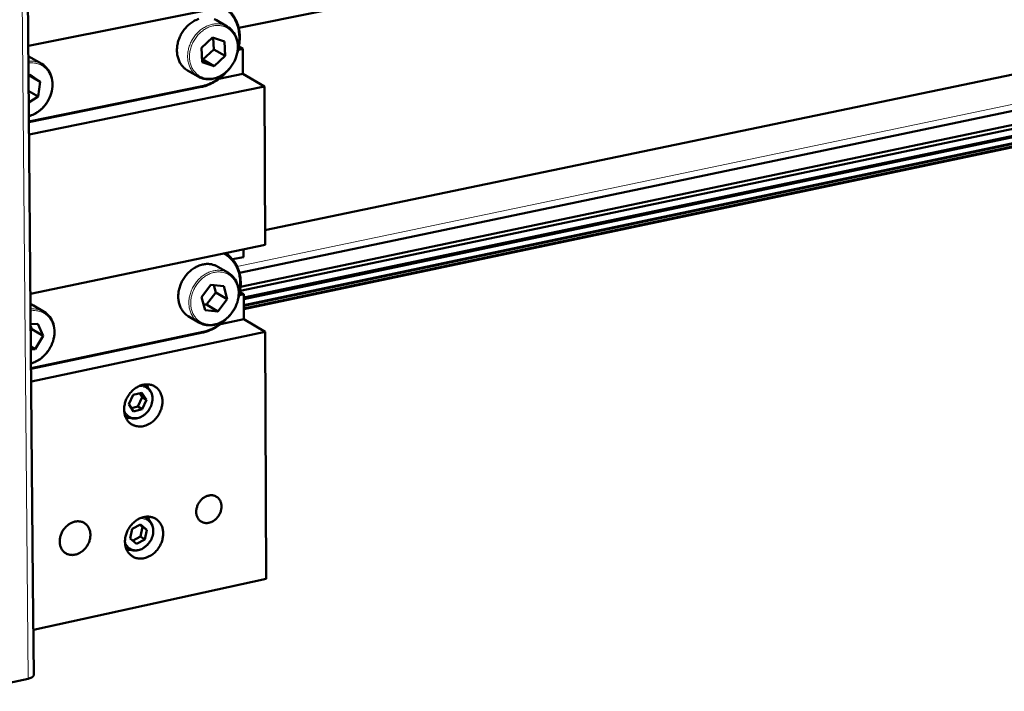
# Model space of a CAD drawing. Units: millimetres. Extents: x 0 to 5887, y 0 to 4158.
# Drawn here: x 4434 to 4673, y 2043 to 2206 of the extents above; entities that cross this region are included whole.
import ezdxf

# ---------------------------------------------------------------- set-up
doc = ezdxf.new("R2010")
doc.units = ezdxf.units.MM
doc.header["$LTSCALE"] = 7
doc.layers.add('AM_0', color=7, linetype='Continuous', lineweight=50)
doc.layers.add('AM_4', color=7, linetype='Continuous', lineweight=15, true_color=0x008000)

msp = doc.modelspace()

# ---------------------------------------------------------------- linework, layer by layer
at = {"layer": 'AM_0'}
for p, q in [((4436.6067, 2106.7282), (4434.0507, 2404.439)), ((5332.8802, 2374.9836), (4486.8365, 2204.1911)), ((5329.5303, 2329.3937), (4493.2097, 2155.09)), ((5299.5492, 2315.0422), (4487.0045, 2144.7385)), ((5302.2373, 2312.522), (4487.2892, 2141.3499)), ((5302.6211, 2311.7063), (4487.1657, 2140.3215)), ((5303.3008, 2310.262), (4488.0549, 2138.7333)), ((5303.4389, 2309.9685), (4488.0563, 2138.3729)), ((5303.3428, 2308.6192), (4488.0619, 2136.8877)), ((5303.1724, 2308.4579), (4488.0624, 2136.7476)), ((5302.3336, 2307.6645), (4488.065, 2136.0585)), ((5302.1633, 2307.5033), (4488.0655, 2135.9185)), ((4435.8378, 2199.8428), (4493.0256, 2211.3436)), ((4484.0052, 2204.5591), (4481.4095, 2206.0513)), ((4435.8073, 2199.8366), (4435.8378, 2199.8428)), ((4477.7763, 2199.3361), (4480.4578, 2201.8378)), ((4480.4578, 2201.8378), (4483.3594, 2200.8564)), ((4480.6421, 2201.7755), (4480.821, 2198.9695)), ((4483.3594, 2200.8564), (4483.5804, 2197.3766)), ((4486.8762, 2199.6404), (4487.8282, 2199.0921)), ((4435.8293, 2197.2748), (4436.4849, 2196.9556)), ((4477.9994, 2195.8544), (4477.7763, 2199.3361)), ((4480.821, 2198.9695), (4478.1443, 2196.4717)), ((4480.821, 2198.9695), (4483.5804, 2197.3766)), ((4483.5804, 2197.3766), (4480.9018, 2194.8764)), ((4487.8282, 2199.0921), (4486.7002, 2198.8637)), ((4487.8282, 2199.0921), (4487.851, 2193.0034)), ((4439.0579, 2195.4471), (4436.4849, 2196.9556)), ((4478.1443, 2196.4717), (4477.9558, 2196.5353)), ((4480.9018, 2194.8764), (4477.9994, 2195.8544)), ((4478.1443, 2196.4717), (4480.9018, 2194.8764)), ((4435.8688, 2192.6726), (4436.1554, 2192.8487)), ((4435.9663, 2192.7198), (4435.8741, 2192.0532)), ((4435.9565, 2192.7265), (4435.9663, 2192.7198)), ((4435.9663, 2192.7198), (4438.7024, 2191.1117)), ((4436.1554, 2192.8487), (4438.7024, 2191.1117)), ((4476.998, 2192.3592), (4474.4084, 2193.8614)), ((4482.0531, 2191.8244), (4487.851, 2193.0034)), ((4487.851, 2193.0034), (4493.0955, 2189.9727)), ((4438.7024, 2191.1117), (4438.203, 2187.5054)), ((4435.9015, 2188.8611), (4438.203, 2187.5054)), ((4435.9649, 2181.4838), (4477.968, 2190.0304)), ((4477.8315, 2189.8563), (4435.9661, 2181.3369)), ((4493.0955, 2189.9727), (4436.0223, 2178.3365)), ((4493.2213, 2151.5162), (4493.0955, 2189.9727)), ((4438.203, 2187.5054), (4435.9252, 2186.1051)), ((4436.0223, 2178.3365), (4435.9919, 2178.3303)), ((4436.3545, 2139.6378), (4493.2213, 2151.5162)), ((4488.011, 2150.4279), (4488.018, 2148.562)), ((4485.3489, 2148.0038), (4488.018, 2148.562)), ((4484.3434, 2144.6873), (4481.7619, 2146.2209)), ((4477.8395, 2138.8389), (4480.1116, 2141.7768)), ((4481.3012, 2139.9405), (4479.0332, 2137.0077)), ((4480.1116, 2141.7768), (4483.215, 2141.5079)), ((4480.8409, 2141.7136), (4481.3012, 2139.9405)), ((4481.3012, 2139.9405), (4484.0458, 2138.3042)), ((4483.215, 2141.5079), (4484.0458, 2138.3042)), ((4487.1215, 2140.0705), (4488.052, 2139.5168)), ((4436.3242, 2139.6314), (4436.3545, 2139.6378)), ((4478.6731, 2135.6345), (4477.8395, 2138.8389)), ((4484.0458, 2138.3042), (4481.776, 2135.3688)), ((4488.052, 2139.5168), (4486.9481, 2139.2847)), ((4488.052, 2139.5168), (4488.0746, 2133.4952)), ((4436.3451, 2137.1932), (4437.0907, 2136.828)), ((4439.6498, 2135.2777), (4437.0907, 2136.828)), ((4479.0332, 2137.0077), (4478.2994, 2137.0708)), ((4481.776, 2135.3688), (4478.6731, 2135.6345)), ((4479.0332, 2137.0077), (4481.776, 2135.3688)), ((4477.1908, 2132.6672), (4474.6154, 2134.2107)), ((4482.4228, 2132.3022), (4488.0746, 2133.4952)), ((4488.0746, 2133.4952), (4493.2905, 2130.3816)), ((4436.3877, 2132.2393), (4438.1008, 2132.3747)), ((4436.3921, 2131.7264), (4436.681, 2131.0697)), ((4436.681, 2131.0697), (4436.4017, 2130.6036)), ((4436.4792, 2121.5777), (4478.2468, 2130.3996)), ((4493.2905, 2130.3816), (4436.537, 2118.3709)), ((4436.681, 2131.0697), (4439.402, 2129.416)), ((4438.1008, 2132.3747), (4439.402, 2129.416)), ((4493.4865, 2070.4533), (4493.2905, 2130.3816)), ((4478.1111, 2130.2305), (4436.4804, 2121.4368)), ((4439.402, 2129.416), (4437.4757, 2126.2021)), ((4436.434, 2126.8367), (4437.4757, 2126.2021)), ((4437.4757, 2126.2021), (4436.4402, 2126.1194)), ((4436.537, 2118.3709), (4436.5068, 2118.3645)), ((4464.393, 2117.1371), (4463.6912, 2117.563)), ((4464.9023, 2116.7454), (4464.5553, 2117.6529)), ((4460.1811, 2112.8437), (4461.1964, 2115.1013)), ((4461.1964, 2115.1013), (4463.3423, 2115.6143)), ((4463.3804, 2114.5342), (4462.3659, 2112.2789)), ((4462.7693, 2115.4773), (4463.3804, 2114.5342)), ((4463.3423, 2115.6143), (4464.472, 2113.8707)), ((4463.3804, 2114.5342), (4464.472, 2113.8707)), ((4464.472, 2113.8707), (4463.4571, 2111.6146)), ((4461.3121, 2111.1006), (4460.1811, 2112.8437)), ((4462.3659, 2112.2789), (4460.7921, 2111.902)), ((4463.4571, 2111.6146), (4461.3121, 2111.1006)), ((4462.3659, 2112.2789), (4463.4571, 2111.6146)), ((4459.9245, 2109.7826), (4459.2237, 2110.2102)), ((4459.5415, 2109.4011), (4460.5059, 2109.5103)), ((4436.9244, 2069.7156), (4436.609, 2106.4581)), ((4464.6142, 2085.0406), (4463.9314, 2085.462)), ((4465.1025, 2084.6617), (4464.7748, 2085.5462)), ((4460.9854, 2082.5712), (4463.0432, 2083.6395)), ((4462.8698, 2083.5495), (4463.4935, 2083.0296)), ((4463.4935, 2083.0296), (4462.9756, 2080.6805)), ((4463.0432, 2083.6395), (4464.5819, 2082.3568)), ((4463.4935, 2083.0296), (4464.5819, 2082.3568)), ((4460.4675, 2080.2201), (4460.9854, 2082.5712)), ((4462.0071, 2078.9385), (4460.4675, 2080.2201)), ((4462.9756, 2080.6805), (4461.0906, 2079.7014)), ((4462.9756, 2080.6805), (4464.0637, 2080.007)), ((4464.5819, 2082.3568), (4464.0637, 2080.007)), ((4460.1004, 2077.7445), (4459.4186, 2078.1675)), ((4464.0637, 2080.007), (4462.0071, 2078.9385)), ((4459.7198, 2077.375), (4460.6569, 2077.4764)), ((4437.1187, 2047.0893), (4436.9267, 2069.4475)), ((4437.0245, 2058.0644), (4493.4865, 2070.4533)), ((4421.9043, 2043.1357), (4435.7472, 2046.1938))]:
    msp.add_line(p, q, dxfattribs=at)
at = {"layer": 'AM_0', "flags": 128}
for points in [[(4486.5406, 2198.5382, 0.01603223), (4486.7768, 2199.4714, 0.02810427), (4486.8641, 2200.0138, 0.00364288), (4486.9799, 2201.214, 0.01599549), (4486.9955, 2201.4883, 0.01725089), (4486.9886, 2202.201, 0.01681237), (4486.9318, 2202.9301, 0.01832003), (4486.8298, 2203.6143, 0.01782163), (4486.6745, 2204.3082, 0.0194951), (4486.4793, 2204.9505, 0.01897503), (4486.2288, 2205.5931, 0.02067227), (4485.944, 2206.1809, 0.02018347), (4485.6043, 2206.7571, 0.02170613), (4485.2348, 2207.2784, 0.02131052), (4484.8142, 2207.7751, 0.02243052), (4484.6077, 2207.9796, 0.00667552), (4483.8755, 2208.6251, 0.03822624), (4483.5006, 2208.9, 0.02235959), (4482.8083, 2209.2888)], [(4483.2251, 2209.3726, -0.02213256), (4483.9076, 2208.925, -0.03797553), (4484.2716, 2208.618, -0.00655784), (4484.9809, 2207.9024, -0.02218653), (4485.1782, 2207.6791, -0.02088918), (4485.5791, 2207.1378, -0.02132706), (4485.9256, 2206.5764, -0.01971442), (4486.2402, 2205.9585, -0.02022153), (4486.4979, 2205.3335, -0.01851508), (4486.7185, 2204.6533, -0.01903192), (4486.8829, 2203.9772, -0.01740962), (4487.0044, 2203.2505, -0.01788862), (4487.0725, 2202.5367, -0.01647015), (4487.0925, 2201.7803, -0.01687892), (4487.0627, 2201.0427, -0.01573293), (4487.0331, 2200.7635, -0.00353486), (4486.8538, 2199.5273, -0.02773424), (4486.7378, 2198.974, -0.01577326), (4486.4503, 2198.0229)], [(4474.4084, 2193.8614, -0.02482546), (4473.911, 2194.1855, -0.0419352), (4473.6444, 2194.4151, -0.00808665), (4473.1467, 2194.9388, -0.02488737), (4472.9965, 2195.1194, -0.0231885), (4472.7169, 2195.5301, -0.02372982), (4472.4824, 2195.9553, -0.02166337), (4472.2759, 2196.4263, -0.02227957), (4472.1161, 2196.9001, -0.02017819), (4471.9892, 2197.4174, -0.02078377), (4471.9076, 2197.928, -0.01889047), (4471.8641, 2198.4763, -0.01942172), (4471.8627, 2199.0112, -0.01788064), (4471.9034, 2199.5742, -0.01829823), (4471.9827, 2200.1201, -0.01717948), (4472.1055, 2200.6817, -0.01746301), (4472.2643, 2201.2245, -0.01679355), (4472.465, 2201.769, -0.01693418), (4472.7, 2202.2943, -0.01672128), (4472.972, 2202.8069, -0.01671606), (4473.2777, 2203.3003, -0.01696075), (4473.6127, 2203.7675, -0.01680977), (4473.9818, 2204.2151, -0.01751085), (4474.3701, 2204.6251, -0.01721732), (4474.7931, 2205.0137, -0.01836674), (4475.224, 2205.3564, -0.01794009), (4475.6894, 2205.6744, -0.01950884), (4476.1514, 2205.9416, -0.01897052), (4476.6463, 2206.1792, -0.02088445), (4477.1277, 2206.3647, -0.02027534)], [(4480.8806, 2206.3199, -0.02488446), (4481.4095, 2206.0513)], [(4483.8617, 2193.5171, -0.01521012), (4483.2101, 2192.8156, -0.02685863), (4482.8089, 2192.4505, -0.00329982), (4481.8667, 2191.6919, -0.01517377), (4481.6558, 2191.5346, -0.01623873), (4481.0599, 2191.1458, -0.01585899), (4480.4255, 2190.7876, -0.01716871), (4480.1789, 2190.6691, -0.00416289), (4479.1422, 2190.2244, -0.03078911), (4478.6804, 2190.0635, -0.01721949), (4477.8315, 2189.8563)], [(4477.968, 2190.0304, 0.0159754), (4478.7334, 2190.2147, 0.02877616), (4479.1477, 2190.3546, 0.00361462), (4480.095, 2190.7446, 0.01593702), (4480.3062, 2190.8414, 0.01478955), (4480.8811, 2191.1488, 0.01512854), (4481.4241, 2191.4823, 0.01416794), (4481.6074, 2191.6103, 0.00289422), (4482.4825, 2192.2667, 0.02524929), (4482.852, 2192.5779, 0.01419565), (4483.4633, 2193.1811)], [(4483.5984, 2149.5062, -0.02177493), (4484.2542, 2149.066, -0.03743828), (4484.603, 2148.7665, -0.00636419), (4485.2856, 2148.0677, -0.02183024), (4485.4729, 2147.853, -0.02058315), (4485.8575, 2147.3283, -0.02100787), (4486.1904, 2146.7847, -0.01943994), (4486.4926, 2146.1873, -0.01993647), (4486.7407, 2145.5835, -0.01826061), (4486.9535, 2144.9266, -0.01877142), (4487.1127, 2144.2741, -0.01716151), (4487.2313, 2143.5724, -0.01764002), (4487.299, 2142.8833, -0.01621496), (4487.321, 2142.1524, -0.01662902), (4487.2956, 2141.4398, -0.01545826), (4487.269, 2141.1732, -0.00341756), (4487.1029, 2139.973, -0.027282), (4486.9949, 2139.4368, -0.01549566), (4486.7248, 2138.513)], [(4486.7932, 2138.9646, 0.01579792), (4487.0182, 2139.8726, 0.02772416), (4487.101, 2140.3995, 0.00354245), (4487.2103, 2141.5675, 0.01576359), (4487.2247, 2141.8308, 0.01703965), (4487.2172, 2142.5217, 0.01659669), (4487.1618, 2143.2289, 0.01810992), (4487.0633, 2143.892, 0.01761186), (4486.9135, 2144.5649, 0.01927515), (4486.7258, 2145.1877, 0.01875996), (4486.4849, 2145.8112, 0.02043209), (4486.2111, 2146.382, 0.01995184), (4485.8845, 2146.942, 0.02143823), (4485.5293, 2147.4496, 0.02105316), (4485.1249, 2147.9338, 0.02213316), (4484.928, 2148.1321, 0.00651274), (4484.2216, 2148.7661, 0.03778051), (4483.861, 2149.0363, 0.02206138), (4483.1932, 2149.4215)], [(4474.6154, 2134.2107, -0.02494943), (4474.1282, 2134.5383, -0.04211853), (4473.8679, 2134.7695, -0.00815799), (4473.3841, 2135.2948, -0.02501351), (4473.2379, 2135.4763, -0.02327105), (4472.9678, 2135.8875, -0.0238258), (4472.7428, 2136.3121, -0.02170412), (4472.5462, 2136.7823, -0.02233616), (4472.3961, 2137.2542, -0.02018032), (4472.2792, 2137.7694, -0.02080127), (4472.2072, 2138.2768, -0.01886138), (4472.1735, 2138.8217, -0.01940578), (4472.1813, 2139.3523, -0.01782823), (4472.2313, 2139.9108, -0.01825613), (4472.3193, 2140.4512, -0.01711062), (4472.4507, 2141.0072, -0.01740164), (4472.6173, 2141.5437, -0.01671378), (4472.8256, 2142.0817, -0.01685934), (4473.0673, 2142.5999, -0.01663527), (4473.3457, 2143.1053, -0.01663259), (4473.6571, 2143.5911, -0.01687292), (4473.9971, 2144.0506, -0.01672205), (4474.3705, 2144.4902, -0.01742612), (4474.7623, 2144.8922, -0.01712995), (4475.1881, 2145.2727, -0.01829126), (4475.6208, 2145.6074, -0.01785866), (4476.0876, 2145.9173, -0.01945056), (4476.5498, 2146.1767, -0.01890246), (4477.0444, 2146.4064, -0.0208532), (4477.5244, 2146.5845, -0.02023036), (4478.0325, 2146.7268, -0.02239029), (4478.5185, 2146.8192, -0.02175909), (4479.025, 2146.8698, -0.02387436), (4479.5051, 2146.8738, -0.02332378), (4479.9947, 2146.8316, -0.0250469), (4480.2239, 2146.7893, -0.00817514), (4480.9154, 2146.6133, -0.04215205), (4481.2425, 2146.494, -0.02498021), (4481.7619, 2146.2209)], [(4483.7459, 2133.5076, -0.01413197), (4483.12, 2132.8837, -0.02515276), (4482.7418, 2132.5618, -0.00287063), (4481.8444, 2131.8808, -0.01410185), (4481.6571, 2131.7484, -0.01505337), (4481.1003, 2131.4017, -0.01471438), (4480.5106, 2131.0816, -0.01586801), (4480.2944, 2130.9808, -0.00358785), (4479.3218, 2130.5727, -0.02867887), (4478.897, 2130.4258, -0.01590926), (4478.1111, 2130.2305)], [(4478.2468, 2130.3996, 0.01478763), (4478.9569, 2130.574, 0.02683684), (4479.339, 2130.7024, 0.00312456), (4480.2286, 2131.0619, 0.0147561), (4480.4141, 2131.1447, 0.0137432), (4480.949, 2131.4209, 0.01404569), (4481.4566, 2131.7199, 0.01318875), (4481.6193, 2131.8281, 0.002525), (4482.451, 2132.4196, 0.0236734), (4482.7985, 2132.6953, 0.01321199), (4483.3829, 2133.2336)], [(4463.7225, 2107.5015, -0.02804617), (4463.1665, 2107.4101, -0.0450573), (4462.8154, 2107.4042, -0.010033), (4462.1687, 2107.4648, -0.02831586), (4461.9417, 2107.5037, -0.03032898), (4461.5317, 2107.6249, -0.02999624), (4461.135, 2107.7963, -0.03053721), (4460.7658, 2108.0121, -0.03060485), (4460.4264, 2108.2708, -0.02949025), (4460.1135, 2108.5749, -0.02994059), (4459.843, 2108.909, -0.0275467), (4459.6007, 2109.2906, -0.02827097), (4459.4075, 2109.6864, -0.02528642), (4459.2471, 2110.1301, -0.02612327), (4459.1366, 2110.5733, -0.0231936), (4459.0652, 2111.0602, -0.02398796), (4459.0409, 2111.5355, -0.02153423), (4459.0611, 2112.0449, -0.02217718), (4459.1239, 2112.536, -0.02040559), (4459.234, 2113.0467, -0.02083811), (4459.3827, 2113.5362, -0.01982331), (4459.5769, 2114.0278, -0.02002022), (4459.8072, 2114.4977, -0.01977965), (4460.0764, 2114.9514, -0.01973326), (4460.3812, 2115.3835, -0.02026852), (4460.7137, 2115.7828, -0.01998043), (4461.0824, 2116.1593, -0.02128667), (4461.4649, 2116.4903, -0.02076972), (4461.884, 2116.7954, -0.02281454), (4462.3019, 2117.0472, -0.02210454), (4462.7549, 2117.2673, -0.02477357), (4463.1936, 2117.4317, -0.02394717), (4463.6617, 2117.5568, -0.026961), (4464.1061, 2117.6282, -0.02614691), (4464.5695, 2117.6529, -0.02899226), (4465.0044, 2117.628, -0.02835451), (4465.4433, 2117.5519, -0.03033545), (4465.8532, 2117.43, -0.03002203), (4466.2496, 2117.2578, -0.03052405), (4466.6185, 2117.0412, -0.03061179), (4466.9573, 2116.782, -0.02945975), (4467.2696, 2116.4772, -0.0299287), (4467.5394, 2116.1429, -0.02750609), (4467.781, 2115.7609, -0.0282457), (4467.9735, 2115.365, -0.02524326), (4468.1333, 2114.9213, -0.02609146), (4468.2431, 2114.4783, -0.02315255), (4468.3139, 2113.9917, -0.02395462), (4468.3378, 2113.5169, -0.02149692), (4468.3171, 2113.008, -0.02214475), (4468.2541, 2112.5176, -0.02037177), (4468.1439, 2112.0076, -0.0208071), (4467.9952, 2111.5188, -0.01979189), (4467.8012, 2111.028, -0.01999005), (4467.5711, 2110.5588, -0.0197493), (4467.3024, 2110.1058, -0.0197028), (4466.9981, 2109.6744, -0.02023795), (4466.6662, 2109.2757, -0.01994833), (4466.2981, 2108.8995, -0.02125487), (4465.9163, 2108.5688, -0.02073468), (4465.4979, 2108.2638, -0.02278121), (4465.2961, 2108.142, -0.00711881), (4464.6283, 2107.7918, -0.03969897), (4464.3052, 2107.6592, -0.02293859), (4463.7225, 2107.5015)], [(4479.6102, 2084.0394, -0.03523993), (4479.1678, 2083.9697, -0.0540617), (4478.8754, 2083.9762, -0.0149206), (4478.3832, 2084.0557, -0.0358288), (4478.1823, 2084.1095, -0.03794944), (4477.8651, 2084.247, -0.03781152), (4477.5712, 2084.4315, -0.03694714), (4477.3045, 2084.6607, -0.03740467), (4477.0775, 2084.9236, -0.03398527), (4476.8796, 2085.2328, -0.03491875), (4476.7301, 2085.5573, -0.03040809), (4476.6151, 2085.9277, -0.03154485), (4476.5492, 2086.2957, -0.02733628), (4476.5249, 2086.7031, -0.02836972), (4476.5453, 2087.0959, -0.02524714), (4476.6123, 2087.5139, -0.02596802), (4476.7187, 2087.9114, -0.02422109), (4476.8711, 2088.3139, -0.02453258), (4477.0594, 2088.6947, -0.02422595), (4477.2858, 2089.0583, -0.02409924), (4477.5475, 2089.4002, -0.0252376), (4477.8331, 2089.7054, -0.02468345), (4478.1547, 2089.9868, -0.02723956), (4478.4826, 2090.2185, -0.02632037), (4478.8455, 2090.4205, -0.03012909), (4479.1981, 2090.5676, -0.0290025), (4479.5799, 2090.676, -0.03352271), (4479.9394, 2090.731, -0.03246368), (4480.3149, 2090.7385, -0.03654353), (4480.663, 2090.6972, -0.03585961), (4481.0079, 2090.6044, -0.03794466), (4481.3251, 2090.4665, -0.03782569), (4481.6187, 2090.2816, -0.03692293), (4481.8851, 2090.0521, -0.03739874), (4482.1117, 2089.789, -0.03394979), (4482.3093, 2089.4796, -0.0348985), (4482.4584, 2089.1551, -0.03037119), (4482.5731, 2088.7847, -0.03151872), (4482.6387, 2088.4169, -0.02730309), (4482.6627, 2088.0096, -0.02834313), (4482.6421, 2087.6172, -0.02521831), (4482.575, 2087.1996, -0.02594273), (4482.4685, 2086.8024, -0.02419529), (4482.3163, 2086.4004, -0.02450816), (4482.1281, 2086.02, -0.02420141), (4481.9019, 2085.6567, -0.02407427), (4481.6405, 2085.3152, -0.02521268), (4481.3552, 2085.0102, -0.02465616), (4481.034, 2084.7289, -0.02721328), (4480.8554, 2084.6026, -0.00997009), (4480.3439, 2084.2952, -0.04643959), (4480.08, 2084.1747, -0.02751929), (4479.6102, 2084.0394)], [(4463.9163, 2075.4513, -0.02797899), (4463.3621, 2075.3578, -0.0449386), (4463.0119, 2075.3503, -0.00999123), (4462.3669, 2075.4074, -0.02824799), (4462.1409, 2075.445, -0.03036625), (4461.7325, 2075.5634, -0.03000669), (4461.3366, 2075.732, -0.0306534), (4460.9687, 2075.9446, -0.03069875), (4460.6301, 2076.2003, -0.02965284), (4460.3184, 2076.501, -0.03009078), (4460.0486, 2076.8319, -0.02771022), (4459.8071, 2077.21, -0.02843436), (4459.6144, 2077.6026, -0.025417), (4459.4544, 2078.043, -0.02626423), (4459.3444, 2078.4829, -0.02327739), (4459.2732, 2078.9668, -0.02408821), (4459.2489, 2079.4389, -0.02157117), (4459.2692, 2079.9457, -0.02223241), (4459.3318, 2080.4338, -0.02040098), (4459.4416, 2080.9423, -0.02085108), (4459.5898, 2081.4293, -0.01978304), (4459.7835, 2081.9192, -0.01999575), (4460.013, 2082.3871, -0.0197087), (4460.2815, 2082.8396, -0.01967588), (4460.5852, 2083.2703, -0.02017131), (4460.9168, 2083.6689, -0.01989405), (4461.2844, 2084.0449, -0.02116856), (4461.6657, 2084.3758, -0.02065853), (4462.0835, 2084.681, -0.02268425), (4462.5002, 2084.9332, -0.02197521), (4462.9518, 2085.1542, -0.02464638), (4463.389, 2085.3197, -0.02381249), (4463.8559, 2085.4463, -0.02686099), (4464.2986, 2085.5194, -0.02602972), (4464.7609, 2085.5462, -0.02894953), (4465.1942, 2085.5236, -0.02828697), (4465.632, 2085.4499, -0.03037337), (4466.0404, 2085.3308, -0.03003308), (4466.4358, 2085.1615, -0.03064079), (4466.8034, 2084.9481, -0.03070627), (4467.1414, 2084.6919, -0.02962252), (4467.4527, 2084.3905, -0.03007917), (4467.7218, 2084.0594, -0.02766945), (4467.9627, 2083.6808, -0.02840904), (4468.1546, 2083.2882, -0.02537354), (4468.3139, 2082.8478, -0.02623219), (4468.4233, 2082.4081, -0.02323609), (4468.4939, 2081.9244, -0.02405462), (4468.5177, 2081.4529, -0.02153373), (4468.4971, 2080.9466, -0.02219982), (4468.4342, 2080.4591, -0.02036716), (4468.3242, 2079.9513, -0.02082003), (4468.1761, 2079.4651, -0.01975174), (4467.9826, 2078.9759, -0.01996565), (4467.7533, 2078.5088, -0.01967856), (4467.4852, 2078.057, -0.0196456), (4467.182, 2077.6269, -0.02014102), (4466.8509, 2077.2288, -0.01986223), (4466.4841, 2076.8533, -0.02113707), (4466.1034, 2076.5226, -0.02062384), (4465.6863, 2076.2175, -0.0226512), (4465.4857, 2076.0959, -0.0070485), (4464.8193, 2075.7442, -0.0395131), (4464.4975, 2075.6109, -0.02281058), (4463.9163, 2075.4513)], [(4447.17, 2076.3128, -0.03107625), (4446.6828, 2076.2332, -0.04891934), (4446.3688, 2076.2325, -0.01201611), (4445.8129, 2076.2993, -0.0314602), (4445.6034, 2076.3432, -0.03366957), (4445.248, 2076.4676, -0.03338117), (4444.9096, 2076.6398, -0.03355176), (4444.5981, 2076.8551, -0.03375585), (4444.32, 2077.1086, -0.03182066), (4444.0688, 2077.4065, -0.03246385), (4443.862, 2077.7277, -0.02916794), (4443.6854, 2078.0946, -0.03008173), (4443.5573, 2078.4681, -0.02644278), (4443.4652, 2078.8854, -0.02740427), (4443.4201, 2079.2953, -0.02419992), (4443.4172, 2079.7411, -0.02502041), (4443.4568, 2080.1706, -0.02265974), (4443.5424, 2080.622, -0.0232262), (4443.6659, 2081.0529, -0.02186238), (4443.8341, 2081.4876, -0.02212424), (4444.0374, 2081.9009, -0.02179426), (4444.2786, 2082.2987, -0.02173567), (4444.5542, 2082.675, -0.02244321), (4444.8555, 2083.0183, -0.02206732), (4445.1918, 2083.3388, -0.023802), (4445.5388, 2083.6134, -0.02313454), (4445.9206, 2083.8613, -0.02583019), (4446.2974, 2084.0565, -0.0249412), (4446.7062, 2084.218, -0.02836936), (4447.0972, 2084.3261, -0.02739999), (4447.512, 2084.3923, -0.03102341), (4447.9011, 2084.4084, -0.03018321), (4448.3001, 2084.3761, -0.03310146), (4448.6709, 2084.298, -0.03260407), (4449.0338, 2084.1701, -0.03382376), (4449.3692, 2083.9991, -0.03379945), (4449.6787, 2083.7842, -0.03282983), (4449.9617, 2083.5258, -0.03328604), (4450.2047, 2083.2364, -0.03051595), (4450.4198, 2082.9017, -0.03133604), (4450.5874, 2082.5523, -0.02773151), (4450.7222, 2082.1576, -0.02870756), (4450.8088, 2081.7641, -0.02520464), (4450.8561, 2081.3299, -0.02612172), (4450.8586, 2080.9084, -0.02330468), (4450.8166, 2080.4574, -0.02401187), (4450.7346, 2080.0254, -0.02213966), (4450.6067, 2079.5802, -0.02255947), (4450.4427, 2079.1562, -0.02171108), (4450.2368, 2078.7381, -0.02181382), (4449.9964, 2078.3414, -0.02200279), (4449.7238, 2077.9693, -0.02178302), (4449.4166, 2077.6189, -0.02300748), (4449.091, 2077.3087, -0.02247772), (4448.7303, 2077.0227, -0.02470947), (4448.5445, 2076.902, -0.00830509), (4447.9696, 2076.5804, -0.04264759), (4447.6833, 2076.4566, -0.02492414), (4447.17, 2076.3128)], [(4435.7472, 2046.1938, 0.0171591), (4436.0373, 2046.2634, 0.02768878), (4436.2126, 2046.3225, 0.00428988), (4436.5178, 2046.4477, 0.01620967), (4436.5971, 2046.4841, 0.02899724), (4436.7328, 2046.5618, 0.02429747), (4436.8838, 2046.6713, 0.04600401), (4436.9573, 2046.7422, 0.02775312), (4437.0603, 2046.8761, 0.08339991), (4437.0954, 2046.952, 0.04987949), (4437.1187, 2047.0893)]]:
    msp.add_lwpolyline(points, format="xyb", dxfattribs=at)
at = {"layer": 'AM_0'}
for points, knots in [([(4484.0052, 2204.5591), (4484.5407, 2204.2513), (4485.0214, 2203.8321), (4485.793, 2202.8458), (4486.0963, 2202.2693), (4486.5047, 2201.02), (4486.6126, 2200.3307), (4486.6199, 2198.9242), (4486.5175, 2198.1894), (4486.1159, 2196.7691), (4485.8111, 2196.0662), (4485.0398, 2194.7815), (4484.5636, 2194.1838), (4483.501, 2193.1674), (4482.9013, 2192.736), (4481.6541, 2192.0925), (4480.9908, 2191.8722), (4479.6861, 2191.6701), (4479.0281, 2191.685), (4477.9141, 2191.9221), (4477.4338, 2192.1064), (4476.998, 2192.3592)], [0, 0, 0, 0, 0.20601323, 0.20601323, 0.40879466, 0.40879466, 0.61398513, 0.61398513, 0.82113319, 0.82113319, 1.02899856, 1.02899856, 1.23695486, 1.23695486, 1.44490815, 1.44490815, 1.65271411, 1.65271411, 1.85961097, 1.85961097, 2.0276599, 2.0276599, 2.0276599, 2.0276599]), ([(4439.0579, 2195.4471), (4439.5972, 2195.131), (4440.0803, 2194.7033), (4440.8535, 2193.701), (4441.1563, 2193.1168), (4441.5608, 2191.8537), (4441.6653, 2191.1583), (4441.6633, 2189.742), (4441.555, 2189.0033), (4441.14, 2187.5779), (4440.8275, 2186.8737), (4440.0399, 2185.589), (4439.5549, 2184.9927), (4438.4747, 2183.9815), (4437.8661, 2183.554), (4436.8194, 2183.0295), (4436.3882, 2182.866), (4435.954, 2182.7513)], [0, 0, 0, 0, 0.20615683, 0.20615683, 0.40905747, 0.40905747, 0.61427823, 0.61427823, 0.82140714, 0.82140714, 1.02925798, 1.02925798, 1.23721253, 1.23721253, 1.44516274, 1.44516274, 1.58140144, 1.58140144, 1.58140144, 1.58140144]), ([(4484.3434, 2144.6873), (4484.8688, 2144.3752), (4485.3379, 2143.9534), (4486.0856, 2142.9656), (4486.3763, 2142.39), (4486.76, 2141.1456), (4486.8553, 2140.4603), (4486.8388, 2139.0645), (4486.7248, 2138.3365), (4486.3028, 2136.9319), (4485.9888, 2136.238), (4485.2027, 2134.9725), (4484.7207, 2134.3852), (4483.6504, 2133.3895), (4483.0487, 2132.9686), (4481.8016, 2132.3452), (4481.1405, 2132.1346), (4479.8438, 2131.9501), (4479.1917, 2131.9729), (4478.0914, 2132.2221), (4477.6185, 2132.4109), (4477.1908, 2132.6672)], [0, 0, 0, 0, 0.20588302, 0.20588302, 0.40855666, 0.40855666, 0.61372077, 0.61372077, 0.82088669, 0.82088669, 1.02876484, 1.02876484, 1.23672204, 1.23672204, 1.44467743, 1.44467743, 1.65249868, 1.65249868, 1.8594118, 1.8594118, 2.02741267, 2.02741267, 2.02741267, 2.02741267]), ([(4439.6498, 2135.2777), (4440.1785, 2134.9573), (4440.6498, 2134.5271), (4441.3986, 2133.5234), (4441.6886, 2132.9402), (4442.0677, 2131.6823), (4442.1593, 2130.991), (4442.1332, 2129.5857), (4442.0131, 2128.854), (4441.5774, 2127.4446), (4441.2556, 2126.7495), (4440.453, 2125.4843), (4439.9622, 2124.8985), (4438.8743, 2123.9082), (4438.2638, 2123.4915), (4437.254, 2123.0015), (4436.8629, 2122.8547), (4436.4691, 2122.7481)], [0, 0, 0, 0, 0.20602642, 0.20602642, 0.40881879, 0.40881879, 0.61401198, 0.61401198, 0.82115826, 0.82115826, 1.02902231, 1.02902231, 1.23697849, 1.23697849, 1.44493153, 1.44493153, 1.56917345, 1.56917345, 1.56917345, 1.56917345]), ([(4464.393, 2117.1371), (4464.7149, 2116.9417), (4465.0021, 2116.6801), (4465.4593, 2116.0708), (4465.6367, 2115.7173), (4465.8713, 2114.9534), (4465.9292, 2114.5327), (4465.9179, 2113.6748), (4465.8466, 2113.2268), (4465.5835, 2112.3623), (4465.3878, 2111.9353), (4464.8981, 2111.1575), (4464.598, 2110.797), (4463.9316, 2110.1873), (4463.5571, 2109.9305), (4462.7808, 2109.5524), (4462.3692, 2109.4263), (4461.5628, 2109.3214), (4461.1575, 2109.3404), (4460.4775, 2109.5031), (4460.187, 2109.6224), (4459.9245, 2109.7826)], [0, 0, 0, 0, 0.12504242, 0.12504242, 0.24828387, 0.24828387, 0.37378545, 0.37378545, 0.50124322, 0.50124322, 0.62944738, 0.62944738, 0.75774748, 0.75774748, 0.88604489, 0.88604489, 1.01419639, 1.01419639, 1.14142679, 1.14142679, 1.24356485, 1.24356485, 1.24356485, 1.24356485]), ([(4436.6091, 2106.4582), (4436.6087, 2106.5027), (4436.6082, 2106.5475), (4436.6075, 2106.6372), (4436.6071, 2106.6825), (4436.6068, 2106.7282)], [-0.766890419, -0.766890419, -0.766890419, -0.766890419, -0.7538474392, -0.7538474392, -0.7408044594, -0.7408044594, -0.7408044594, -0.7408044594]), ([(4464.6142, 2085.0406), (4464.9327, 2084.844), (4465.216, 2084.5817), (4465.6654, 2083.9721), (4465.8388, 2083.619), (4466.0655, 2082.8569), (4466.1193, 2082.4376), (4466.1005, 2081.5833), (4466.0255, 2081.1375), (4465.756, 2080.2782), (4465.5574, 2079.8541), (4465.0631, 2079.0825), (4464.7612, 2078.7253), (4464.0926, 2078.1222), (4463.7176, 2077.8687), (4462.9416, 2077.497), (4462.5308, 2077.3739), (4461.7271, 2077.2746), (4461.3238, 2077.2961), (4460.6484, 2077.4625), (4460.3603, 2077.5832), (4460.1004, 2077.7445)], [0, 0, 0, 0, 0.12497313, 0.12497313, 0.24815635, 0.24815635, 0.37364166, 0.37364166, 0.50110844, 0.50110844, 0.62931991, 0.62931991, 0.75762069, 0.75762069, 0.88591936, 0.88591936, 1.01407951, 1.01407951, 1.14131876, 1.14131876, 1.24344583, 1.24344583, 1.24344583, 1.24344583]), ([(4436.9269, 2069.4475), (4436.9264, 2069.4918), (4436.926, 2069.5362), (4436.9252, 2069.6252), (4436.9249, 2069.6703), (4436.9246, 2069.7157)], [-0.766890419, -0.766890419, -0.766890419, -0.766890419, -0.7538474392, -0.7538474392, -0.7408044594, -0.7408044594, -0.7408044594, -0.7408044594])]:
    msp.add_open_spline(points, degree=3, knots=knots, dxfattribs=at)
at = {"layer": 'AM_4'}
for p, q in [((4432.0758, 2467.4548), (4435.7472, 2046.1938)), ((5298.4575, 2316.2699), (4486.4623, 2146.253)), ((4477.968, 2190.0304), (4477.8315, 2189.8563)), ((4435.9917, 2178.3546), (4436.0223, 2178.3365)), ((4478.2468, 2130.3996), (4478.1111, 2130.2305)), ((4436.5066, 2118.3895), (4436.537, 2118.3709))]:
    msp.add_line(p, q, dxfattribs=at)
at = {"layer": 'AM_4', "flags": 128}
for points in [[(4484.0052, 2204.5591, 0.02489561), (4483.4761, 2204.8278, 0.04201661), (4483.1438, 2204.944, 0.00812591), (4482.4423, 2205.1126, 0.0249626), (4482.2107, 2205.1523, 0.02329573), (4481.7159, 2205.1887, 0.02383053), (4481.2311, 2205.1785, 0.02177086), (4480.721, 2205.1211, 0.022387), (4480.2317, 2205.0217, 0.02027273), (4479.7215, 2204.8718, 0.02088334), (4479.2398, 2204.686, 0.01896513), (4478.7447, 2204.4482, 0.01950462), (4478.2824, 2204.1807, 0.01793286), (4477.8167, 2203.8624, 0.01836032), (4477.3855, 2203.5193, 0.01720901), (4476.9623, 2203.1303, 0.01750302), (4476.5737, 2202.72, 0.01680095), (4476.2043, 2202.272, 0.01695214), (4475.869, 2201.8044, 0.01670723), (4475.563, 2201.3106, 0.01671241), (4475.2908, 2200.7976, 0.01692579), (4475.0556, 2200.2719, 0.01678488), (4474.8547, 2199.727, 0.01745559), (4474.6957, 2199.1838, 0.01717149), (4474.5727, 2198.6217, 0.01829238), (4474.4932, 2198.0755, 0.01787391), (4474.4524, 2197.512, 0.0194182), (4474.4537, 2196.9767, 0.01888574), (4474.497, 2196.4281, 0.02078343), (4474.5786, 2195.9171, 0.02017634), (4474.7054, 2195.3994, 0.02228319), (4474.8651, 2194.9254, 0.02166532), (4475.0716, 2194.4541, 0.02373774), (4475.3061, 2194.0287, 0.02319487), (4475.5858, 2193.6177, 0.02489902), (4475.7361, 2193.437, 0.0080933), (4476.2338, 2192.9131, 0.04195276), (4476.5005, 2192.6834, 0.02483699), (4476.998, 2192.3592)], [(4478.1404, 2192.1759, -0.02681303), (4477.5882, 2192.3949, -0.04443024), (4477.2767, 2192.5733, -0.00925941), (4476.7025, 2192.9895, -0.02695772), (4476.5161, 2193.1465, -0.02574923), (4476.1772, 2193.499, -0.02618949), (4475.8818, 2193.8783, -0.02419415), (4475.6131, 2194.3058, -0.02481054), (4475.3931, 2194.7463, -0.02246697), (4475.2043, 2195.2352, -0.02314867), (4475.065, 2195.7244, -0.02084915), (4474.9627, 2196.2584, -0.02149699), (4474.9076, 2196.7828, -0.01950756), (4474.8949, 2197.3439, -0.02005173), (4474.9257, 2197.8892, -0.01851653), (4475.0023, 2198.4592, -0.0189169), (4475.1187, 2199.01, -0.01789812), (4475.2812, 2199.5706, -0.01813563), (4475.481, 2200.111, -0.01765323), (4475.7231, 2200.6451, -0.01772057), (4476.0013, 2201.1587, -0.0177785), (4476.3146, 2201.6503, -0.01767412), (4476.664, 2202.1212, -0.0182721), (4477.038, 2202.5562, -0.01799848), (4477.4487, 2202.9692, -0.01913064), (4477.8717, 2203.3356, -0.01869694), (4478.3316, 2203.6767, -0.02033707), (4478.791, 2203.9648, -0.019766), (4479.2858, 2204.2224, -0.02183811), (4479.7685, 2204.4246, -0.02117558), (4480.2822, 2204.5896, -0.02351238), (4480.7748, 2204.7004, -0.02283501), (4481.2904, 2204.7671, -0.02514166), (4481.7797, 2204.7832, -0.02455329), (4482.2798, 2204.7498, -0.02641722), (4482.7521, 2204.6695, -0.02602728), (4483.2203, 2204.5382, -0.02701974), (4483.6617, 2204.3622, -0.0269094), (4484.0832, 2204.1387, -0.02676474), (4484.4797, 2203.8706, -0.02695882), (4484.8425, 2203.5638, -0.02571511), (4485.1806, 2203.2104, -0.02617342), (4485.4751, 2202.8308, -0.02415117), (4485.7429, 2202.4027, -0.02478245), (4485.9619, 2201.9621, -0.02242126), (4486.1497, 2201.4731, -0.02311429), (4486.2881, 2200.9842, -0.0208047), (4486.3896, 2200.4505, -0.02146066), (4486.4439, 2199.9267, -0.0194661), (4486.456, 2199.3662, -0.02001584), (4486.4247, 2198.8218, -0.01847823), (4486.3478, 2198.2527, -0.01888225), (4486.2312, 2197.7029, -0.01786235), (4486.0687, 2197.1433, -0.01810202), (4485.8691, 2196.604, -0.01761895), (4485.6273, 2196.071, -0.01768722), (4485.3495, 2195.5583, -0.01774459), (4485.0369, 2195.0677, -0.01763998), (4484.6882, 2194.5976, -0.01823752), (4484.315, 2194.1633, -0.01796242), (4483.9052, 2193.7509, -0.01909461), (4483.4831, 2193.3848, -0.0186579), (4483.0242, 2193.0439, -0.02029941), (4482.5658, 2192.7559, -0.01972332), (4482.0718, 2192.4981, -0.02179974), (4481.5901, 2192.2956, -0.02112948), (4481.077, 2192.13, -0.02347588), (4480.5851, 2192.0185, -0.02278741), (4480.0699, 2191.951, -0.02511168), (4479.8244, 2191.9425, -0.00828725), (4479.081, 2191.9664, -0.04263593), (4478.7259, 2192.0143, -0.02512258), (4478.1404, 2192.1759)], [(4439.0579, 2195.4471, 0.02125294), (4438.6015, 2195.6885, 0.03662677), (4438.322, 2195.7972, 0.00609389), (4437.7079, 2195.9774, 0.02130854), (4437.5297, 2196.0193, 0.0202485), (4437.352, 2196.0457, 0.00552436), (4436.6968, 2196.1088, 0.03432679), (4436.3786, 2196.1139, 0.02016276), (4435.8397, 2196.0639)], [(4435.8434, 2195.6361, -0.02593679), (4436.4893, 2195.7075, -0.04239546), (4436.8872, 2195.6969, -0.00872024), (4437.6419, 2195.5991, -0.02613949), (4437.8909, 2195.549, -0.02755325), (4438.3642, 2195.3996, -0.02732714), (4438.8221, 2195.1975, -0.02762527), (4439.2522, 2194.9482, -0.02771213), (4439.6508, 2194.6538, -0.02680711), (4440.0224, 2194.3109, -0.02718913), (4440.3503, 2193.9354, -0.02533076), (4440.6496, 2193.5095, -0.02592794), (4440.898, 2193.0657, -0.02356545), (4441.1137, 2192.5711, -0.02426341), (4441.2764, 2192.0729, -0.02184547), (4441.4004, 2191.5268, -0.02253219), (4441.4733, 2190.9889, -0.02038502), (4441.5016, 2190.4108, -0.02097626), (4441.4825, 2189.8487, -0.01928653), (4441.4147, 2189.2588, -0.01973127), (4441.3037, 2188.6891, -0.0185844), (4441.1433, 2188.1073, -0.0188572), (4440.9428, 2187.5474, -0.01828321), (4440.6963, 2186.9928, -0.01837378), (4440.4113, 2186.4604, -0.01837987), (4440.0881, 2185.9505, -0.01828567), (4439.7265, 2185.4631, -0.01887176), (4439.3378, 2185.0133, -0.01859547), (4438.9103, 2184.5876, -0.01975408), (4438.4691, 2184.211, -0.01930622), (4437.989, 2183.8621, -0.02100649), (4437.7699, 2183.7284, -0.00610446), (4436.9923, 2183.3101, -0.03688637), (4436.6236, 2183.1508, -0.02111956), (4435.9523, 2182.9493)], [(4484.3434, 2144.6873, 0.02499157), (4483.8238, 2144.9604, 0.04216949), (4483.4966, 2145.0798, 0.00818173), (4482.8049, 2145.2557, 0.02505836), (4482.5756, 2145.298, 0.02332961), (4482.0857, 2145.3402, 0.02388182), (4481.6054, 2145.3361, 0.02176038), (4481.0987, 2145.2853, 0.02239329), (4480.6125, 2145.1927, 0.02022784), (4480.1041, 2145.0502, 0.02085219), (4479.6239, 2144.8719, 0.01889714), (4479.1289, 2144.6419, 0.01944642), (4478.6665, 2144.3822, 0.01785148), (4478.1994, 2144.0719, 0.0182849), (4477.7665, 2143.7369, 0.01712165), (4477.3403, 2143.3561, 0.01741833), (4476.9483, 2142.9537, 0.01671322), (4476.5746, 2142.5137, 0.01686433), (4476.2344, 2142.0538, 0.01662372), (4475.9227, 2141.5676, 0.01662637), (4475.6441, 2141.0618, 0.01685087), (4475.4021, 2140.5432, 0.01670503), (4475.1936, 2140.0048, 0.01739407), (4475.0268, 2139.4679, 0.0171025), (4474.8952, 2138.9115, 0.01825009), (4474.807, 2138.3706, 0.01782133), (4474.7569, 2137.8117, 0.01940203), (4474.7489, 2137.2808, 0.01885642), (4474.7825, 2136.7356, 0.0208007), (4474.8545, 2136.2278, 0.02017823), (4474.9713, 2135.7122, 0.02233959), (4475.1213, 2135.2401, 0.02170585), (4475.318, 2134.7696, 0.02383363), (4475.5429, 2134.3448, 0.02327728), (4475.8131, 2133.9334, 0.0250252), (4475.9593, 2133.7517, 0.00816469), (4476.4431, 2133.2262, 0.0421362), (4476.7035, 2132.9949, 0.02496102), (4477.1908, 2132.6672)], [(4479.458, 2132.2283, -0.02666376), (4478.8666, 2132.308, -0.04373671), (4478.5161, 2132.4068, -0.00915062), (4477.8631, 2132.6679, -0.02688164), (4477.6477, 2132.7726, -0.02705259), (4477.2479, 2133.0234, -0.02716079), (4476.8791, 2133.3147, -0.02615494), (4476.5356, 2133.6514, -0.02655176), (4476.2339, 2134.0168, -0.02464272), (4475.9588, 2134.4297, -0.02524471), (4475.7316, 2134.8576, -0.02287813), (4475.535, 2135.3337, -0.02357218), (4475.3877, 2135.8115, -0.02117594), (4475.2765, 2136.3349, -0.02185477), (4475.2127, 2136.8495, -0.01973227), (4475.1904, 2137.4028, -0.02031714), (4475.2118, 2137.9402, -0.01863821), (4475.2787, 2138.5051, -0.01908249), (4475.3853, 2139.0503, -0.01792244), (4475.5382, 2139.6085, -0.01820347), (4475.7279, 2140.1459, -0.01758694), (4475.9608, 2140.6803, -0.01769581), (4476.2292, 2141.1937, -0.01762755), (4476.5339, 2141.6882, -0.01756189), (4476.8738, 2142.1618, -0.01804208), (4477.2401, 2142.6022, -0.01780324), (4477.6423, 2143.0207, -0.01882918), (4478.0584, 2143.3947, -0.01842392), (4478.511, 2143.7442, -0.0199782), (4478.9645, 2144.0418, -0.01942487), (4479.4536, 2144.3102, -0.02144856), (4479.9315, 2144.5238, -0.02078684), (4480.4414, 2144.7017, -0.02313808), (4480.9304, 2144.8255, -0.02243839), (4481.4442, 2144.9067, -0.02484905), (4481.9311, 2144.9371, -0.02421292), (4482.4315, 2144.9191, -0.02628047), (4482.903, 2144.8542, -0.02582272), (4483.3733, 2144.7386, -0.02708995), (4483.8156, 2144.5788, -0.02690476), (4484.241, 2144.3708, -0.02703668), (4484.6403, 2144.119, -0.02716505), (4485.0083, 2143.8269, -0.02612253), (4485.3511, 2143.4893, -0.0265379), (4485.6518, 2143.1235, -0.02460011), (4485.9261, 2142.71, -0.02521759), (4486.1522, 2142.2821, -0.02283193), (4486.348, 2141.8058, -0.02353783), (4486.4943, 2141.3282, -0.02113069), (4486.6047, 2140.805, -0.02181799), (4486.6678, 2140.2909, -0.01969008), (4486.6894, 2139.7382, -0.02028072), (4486.6674, 2139.2016, -0.01859945), (4486.6002, 2138.6376, -0.01904748), (4486.4933, 2138.0934, -0.01788652), (4486.3404, 2137.5361, -0.01816976), (4486.1508, 2136.9998, -0.01755284), (4485.9182, 2136.4665, -0.01766268), (4485.6503, 2135.9541, -0.0175941), (4485.3462, 2135.4605, -0.01752828), (4485.0069, 2134.9877, -0.0180082), (4484.6414, 2134.5481, -0.01776801), (4484.2401, 2134.1302, -0.01879398), (4483.8249, 2133.7566, -0.01838595), (4483.3733, 2133.4074, -0.01994132), (4482.9207, 2133.1098, -0.01938334), (4482.4325, 2132.8412, -0.02141059), (4481.9555, 2132.6274, -0.02074171), (4481.4463, 2132.449, -0.02310121), (4481.2107, 2132.389, -0.00720131), (4480.4447, 2132.2426, -0.04001996), (4480.0834, 2132.2084, -0.02318191), (4479.458, 2132.2283)], [(4439.6498, 2135.2777, 0.02204047), (4439.1869, 2135.53, 0.03781727), (4438.9012, 2135.644, 0.00651282), (4438.2778, 2135.8306, 0.02209917), (4438.0912, 2135.8751, 0.02089198), (4437.9052, 2135.9027, 0.00584705), (4437.2367, 2135.9659, 0.03521327), (4436.9086, 2135.9699, 0.02079648), (4436.3561, 2135.9145)], [(4436.3598, 2135.4863, -0.02583941), (4437.0016, 2135.5626, -0.04221375), (4437.3977, 2135.5556, -0.00866243), (4438.1485, 2135.4655, -0.02604197), (4438.3957, 2135.4183, -0.02762295), (4438.8657, 2135.2749, -0.02735232), (4439.3216, 2135.0789, -0.02781483), (4439.7488, 2134.8364, -0.02786425), (4440.1456, 2134.5484, -0.02707216), (4440.5149, 2134.2129, -0.02743196), (4440.8411, 2133.8442, -0.02560915), (4441.1387, 2133.4258, -0.02620286), (4441.3857, 2132.9889, -0.02380575), (4441.6002, 2132.5016, -0.02451688), (4441.7619, 2132.0104, -0.02202032), (4441.8853, 2131.4711, -0.02273101), (4441.9577, 2130.9401, -0.02048741), (4441.9857, 2130.3681, -0.02110727), (4441.9668, 2129.8126, -0.01932026), (4441.8992, 2129.228, -0.01979397), (4441.7889, 2128.6642, -0.01855679), (4441.6292, 2128.0868, -0.01885672), (4441.43, 2127.532, -0.01820164), (4441.1846, 2126.9808, -0.01831659), (4440.9015, 2126.4523, -0.01825089), (4440.5797, 2125.9448, -0.01817783), (4440.2204, 2125.46, -0.01870188), (4439.8337, 2125.0115, -0.01844265), (4439.4088, 2124.587, -0.01955166), (4438.97, 2124.2106, -0.0191151), (4438.4927, 2123.8614, -0.02078482), (4438.2762, 2123.7281, -0.00599152), (4437.5016, 2123.3067, -0.03656105), (4437.1354, 2123.1461, -0.02090097), (4436.4675, 2122.9407)], [(4462.3918, 2117.0952, -0.03199279), (4462.8468, 2117.1542, -0.05016587), (4463.1397, 2117.1439, -0.01262305), (4463.6523, 2117.0608, -0.03241495), (4463.8483, 2117.0106, -0.03424249), (4464.1758, 2116.8783, -0.03407797), (4464.4837, 2116.7017, -0.03369763), (4464.7667, 2116.4838, -0.03403472), (4465.0153, 2116.2323, -0.03160262), (4465.2382, 2115.9378, -0.03235558), (4465.4176, 2115.6247, -0.02878514), (4465.5675, 2115.268, -0.02975792), (4465.6713, 2114.9084, -0.0260852), (4465.7396, 2114.5084, -0.02704749), (4465.7643, 2114.1177, -0.02398028), (4465.7478, 2113.6958, -0.024755), (4465.6922, 2113.2906, -0.02263043), (4465.5929, 2112.869, -0.02312021), (4465.4584, 2112.4668, -0.02205033), (4465.2829, 2112.0664, -0.02221536), (4465.0743, 2111.6858, -0.02222253), (4464.8327, 2111.3254, -0.02205316), (4464.5581, 2110.9851, -0.02313729), (4464.2633, 2110.6806, -0.02264346), (4463.9348, 2110.3984, -0.02478158), (4463.601, 2110.1625, -0.02400367), (4463.2342, 2109.9537, -0.02708172), (4462.8763, 2109.7958, -0.02611807), (4462.4899, 2109.6725, -0.0297948), (4462.1231, 2109.5992, -0.02882353), (4461.7377, 2109.5683, -0.03238572), (4461.3774, 2109.5835, -0.03163733), (4461.0136, 2109.6461, -0.03404669), (4460.6759, 2109.7512, -0.0337161), (4460.3524, 2109.9023, -0.03406558), (4460.0541, 2110.0947, -0.03423681), (4459.786, 2110.3247, -0.03238314), (4459.6513, 2110.4757, -0.01260265), (4459.3417, 2110.893, -0.05012061), (4459.1978, 2111.1484, -0.03196214), (4459.0408, 2111.5799)], [(4464.393, 2117.1371, 0.02236599), (4464.1679, 2117.2598, 0.02236599), (4463.9327, 2117.3619, 0.02261819), (4463.6866, 2117.4435, 0.02261819), (4463.4341, 2117.5024)], [(4459.1591, 2110.4664, 0.02261011), (4459.3276, 2110.2692, 0.02261011), (4459.5132, 2110.088, 0.02235325), (4459.712, 2109.9261, 0.02235325), (4459.9245, 2109.7826)], [(4462.6586, 2085.0168, -0.03198565), (4463.1094, 2085.0675, -0.05016289), (4463.3987, 2085.0524, -0.01261401), (4463.9041, 2084.9617, -0.03241221), (4464.0971, 2084.9088, -0.03419601), (4464.4188, 2084.7725, -0.03404428), (4464.7204, 2084.5929, -0.0335978), (4464.9971, 2084.3726, -0.03395045), (4465.2391, 2084.1197, -0.03145745), (4465.4555, 2083.8245, -0.03222477), (4465.6284, 2083.5118, -0.02861684), (4465.772, 2083.156, -0.02959945), (4465.8699, 2082.7982, -0.02591225), (4465.9326, 2082.4006, -0.02687934), (4465.9522, 2082.0129, -0.02381063), (4465.931, 2081.5946, -0.024587), (4465.8713, 2081.1933, -0.02246429), (4465.7685, 2080.7759, -0.02295482), (4465.6312, 2080.3783, -0.02188422), (4465.4535, 2079.9825, -0.02205054), (4465.2433, 2079.6066, -0.02205185), (4465.0008, 2079.2508, -0.02188473), (4464.726, 2078.915, -0.02295792), (4464.4315, 2078.6147, -0.02246665), (4464.1039, 2078.3364, -0.02459184), (4463.7715, 2078.1039, -0.02381488), (4463.4066, 2077.8982, -0.02688559), (4463.051, 2077.7428, -0.02591824), (4462.6672, 2077.6214, -0.02960623), (4462.3034, 2077.5493, -0.02862388), (4461.921, 2077.519, -0.03223038), (4461.564, 2077.5343, -0.03146388), (4461.2033, 2077.5962, -0.03395279), (4460.869, 2077.6999, -0.03360132), (4460.5484, 2077.8492, -0.03404214), (4460.2531, 2078.0389, -0.03419512), (4459.9875, 2078.2661, -0.03240645), (4459.8541, 2078.4151, -0.01261031), (4459.5473, 2078.827, -0.05015464), (4459.4047, 2079.0792, -0.03198009), (4459.2489, 2079.5054)], [(4464.6142, 2085.0406, 0.02194741), (4464.3963, 2085.1618, 0.02194741), (4464.1686, 2085.2634, 0.02219034), (4463.9303, 2085.3455, 0.02219034), (4463.6856, 2085.4061)], [(4459.359, 2078.4124, 0.0221889), (4459.5224, 2078.2205, 0.0221889), (4459.7022, 2078.0438, 0.02194514), (4459.8947, 2077.8854, 0.02194514), (4460.1004, 2077.7445)]]:
    msp.add_lwpolyline(points, format="xyb", dxfattribs=at)

doc.saveas('drawing.dxf')
